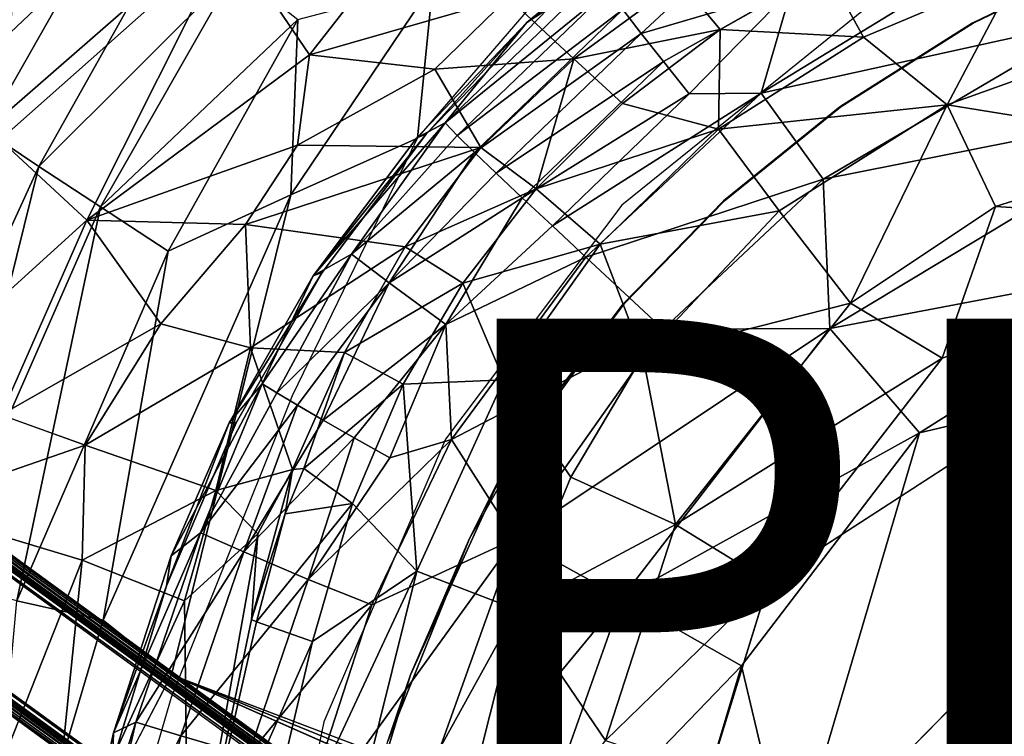
# Model space of a CAD drawing. Units: inches. Extents: x -12.2 to 12.7, y -12.6 to 13.
# Drawn here: x -6.6 to -2.8, y 4.4 to 7.1 of the extents above; entities that cross this region are included whole.
import ezdxf

# ---------------------------------------------------------------- set-up
doc = ezdxf.new("R2010")
doc.units = ezdxf.units.IN
doc.header["$MEASUREMENT"] = 0
for name, color, linetype in [('SEAT-BASE', 5, 'Continuous'), ('SEAT-BODY', 5, 'Continuous'), ('SEAT-CUSHION', 5, 'Continuous'), ('SEAT-PROD_NO', 7, 'Continuous')]:
    doc.layers.add(name, color=color, linetype=linetype)
doc.styles.get("Standard").update_dxf_attribs({"font": 'arial.ttf'})

msp = doc.modelspace()

# ---------------------------------------------------------------- linework, layer by layer
at = {"layer": 'SEAT-BASE'}
for points, invisible_edges in [([(-9.395, 7.1349, 3.12), (-9.4167, 7.1248, 4.7157), (-0.7868, 0.8806, 3.12)], 15), ([(-0.7858, 0.8541, 4.7157), (-0.7868, 0.8806, 3.12), (-9.4167, 7.1248, 4.7157)], 15), ([(-9.4155, 7.1199, 4.7328), (-0.7858, 0.8541, 4.7157), (-9.4167, 7.1248, 4.7157)], 2), ([(-9.3965, 7.1342, 3.0637), (-9.395, 7.1349, 3.12), (-0.7868, 0.8806, 3.12)], 2), ([(-9.4834, 6.8901, 4.765), (-0.8365, 0.8292, 4.765), (-9.4035, 7.0534, 4.765)], 1), ([(-9.3823, 7.0621, 3.015), (-0.9969, 0.9697, 3.015), (-9.4688, 6.8795, 3.015)], 2), ([(-9.6157, 6.7408, 3.015), (-9.4688, 6.8795, 3.015), (-1.2303, 0.6485, 3.015)], 2), ([(-1.0471, 0.5393, 4.765), (-9.4834, 6.8901, 4.765), (-9.6141, 6.7636, 4.765)], 1), ([(-9.4834, 6.8901, 4.765), (-1.0471, 0.5393, 4.765), (-0.8365, 0.8292, 4.765)], 13), ([(-0.9969, 0.9697, 3.015), (-1.2303, 0.6485, 3.015), (-9.4688, 6.8795, 3.015)], 15), ([(-9.686, 6.7541, 4.7157), (-9.6889, 6.7304, 3.12), (-1.0806, 0.4761, 3.12)], 15), ([(-9.6889, 6.7304, 3.12), (-9.6887, 6.732, 3.0637), (-1.0806, 0.4761, 3.12)], 12), ([(-9.681, 6.7545, 4.7328), (-9.686, 6.7541, 4.7157), (-1.0551, 0.4834, 4.7157)], 2), ([(-1.0806, 0.4761, 3.12), (-1.0551, 0.4834, 4.7157), (-9.686, 6.7541, 4.7157)], 15)]:
    msp.add_3dface(points, dxfattribs=dict(at, invisible_edges=invisible_edges))
for points in [[(-0.7906, 0.8521, 4.7355), (-9.4155, 7.1199, 4.7328), (-9.4111, 7.1025, 4.7505)], [(-0.7906, 0.8521, 4.7355), (-0.7858, 0.8541, 4.7157), (-9.4155, 7.1199, 4.7328)], [(-9.4035, 7.0534, 4.765), (-0.8211, 0.8386, 4.7621), (-9.4111, 7.1025, 4.7505)], [(-0.8211, 0.8386, 4.7621), (-0.804, 0.8467, 4.7523), (-9.4111, 7.1025, 4.7505)], [(-0.7906, 0.8521, 4.7355), (-9.4111, 7.1025, 4.7505), (-0.804, 0.8467, 4.7523)], [(-9.3965, 7.1342, 3.0637), (-0.7867, 0.8788, 3.0637), (-0.79, 0.879, 3.0517)], [(-0.79, 0.879, 3.0517), (-9.3956, 7.1294, 3.0469), (-9.3965, 7.1342, 3.0637)], [(-0.7868, 0.8806, 3.12), (-0.7867, 0.8788, 3.0637), (-9.3965, 7.1342, 3.0637)], [(-0.8028, 0.8814, 3.0389), (-9.3912, 7.1121, 3.0296), (-9.3956, 7.1294, 3.0469)], [(-0.8028, 0.8814, 3.0389), (-9.3956, 7.1294, 3.0469), (-0.79, 0.879, 3.0517)], [(-0.8965, 0.9209, 3.019), (-9.3912, 7.1121, 3.0296), (-0.8028, 0.8814, 3.0389)], [(-9.3912, 7.1121, 3.0296), (-0.8965, 0.9209, 3.019), (-9.3823, 7.0621, 3.015)], [(-9.4035, 7.0534, 4.765), (-0.8365, 0.8292, 4.765), (-0.8211, 0.8386, 4.7621)], [(-0.9726, 0.9635, 3.0159), (-0.9877, 0.969, 3.0152), (-9.3823, 7.0621, 3.015)], [(-9.3823, 7.0621, 3.015), (-0.8965, 0.9209, 3.019), (-0.9726, 0.9635, 3.0159)], [(-0.9953, 0.9702, 3.015), (-9.3823, 7.0621, 3.015), (-0.9931, 0.97, 3.0151)], [(-9.3823, 7.0621, 3.015), (-0.9953, 0.9702, 3.015), (-0.9969, 0.9697, 3.015)], [(-0.9877, 0.969, 3.0152), (-0.9931, 0.97, 3.0151), (-9.3823, 7.0621, 3.015)], [(-1.0513, 0.5218, 4.7621), (-9.6141, 6.7636, 4.765), (-9.6631, 6.7557, 4.7505)], [(-1.0471, 0.5393, 4.765), (-9.6141, 6.7636, 4.765), (-1.0513, 0.5218, 4.7621)], [(-1.0801, 0.4797, 3.0518), (-9.6887, 6.732, 3.0637), (-9.6838, 6.7327, 3.0469)], [(-9.6887, 6.732, 3.0637), (-1.0801, 0.4797, 3.0518), (-1.0788, 0.4766, 3.0637)], [(-1.0788, 0.4766, 3.0637), (-1.0806, 0.4761, 3.12), (-9.6887, 6.732, 3.0637)], [(-9.6661, 6.7338, 3.0296), (-1.0863, 0.4911, 3.039), (-9.6838, 6.7327, 3.0469)], [(-9.6838, 6.7327, 3.0469), (-1.0863, 0.4911, 3.039), (-1.0801, 0.4797, 3.0518)], [(-9.681, 6.7545, 4.7328), (-1.0547, 0.4885, 4.7355), (-9.6631, 6.7557, 4.7505)], [(-1.0547, 0.4885, 4.7355), (-9.681, 6.7545, 4.7328), (-1.0551, 0.4834, 4.7157)], [(-1.1528, 0.568, 3.019), (-9.6661, 6.7338, 3.0296), (-9.6157, 6.7408, 3.015)], [(-1.1528, 0.568, 3.019), (-1.0863, 0.4911, 3.039), (-9.6661, 6.7338, 3.0296)], [(-9.6631, 6.7557, 4.7505), (-1.0547, 0.4885, 4.7355), (-1.0537, 0.503, 4.7523)], [(-9.6631, 6.7557, 4.7505), (-1.0537, 0.503, 4.7523), (-1.0513, 0.5218, 4.7621)], [(-1.217, 0.6273, 3.0159), (-1.1528, 0.568, 3.019), (-9.6157, 6.7408, 3.015)], [(-1.2294, 0.6447, 3.0151), (-1.2268, 0.64, 3.0152), (-9.6157, 6.7408, 3.015)], [(-1.2268, 0.64, 3.0152), (-1.217, 0.6273, 3.0159), (-9.6157, 6.7408, 3.015)], [(-1.2303, 0.6485, 3.015), (-1.2302, 0.6468, 3.015), (-9.6157, 6.7408, 3.015)], [(-9.6157, 6.7408, 3.015), (-1.2302, 0.6468, 3.015), (-1.2294, 0.6447, 3.0151)]]:
    msp.add_3dface(points, dxfattribs=at)
at = {"layer": 'SEAT-BODY'}
for points, invisible_edges in [([(-4.0872, 7.6789, 14.9587), (-2.1643, 8.1882, 15.0092), (-2.11, 3.1663, 15.0106)], 13), ([(1.9537, 7.9325, 15.117), (-5.0278, 6.693, 14.9347), (-4.4589, 7.3535, 14.9491)], 13), ([(1.9537, 7.9325, 15.117), (4.414, 7.6564, 15.1814), (-5.0278, 6.693, 14.9347)], 14), ([(-5.0278, 6.693, 14.9347), (-4.0872, 7.6789, 14.9587), (-2.11, 3.1663, 15.0106)], 15), ([(-4.0872, 7.6789, 14.9587), (-5.0278, 6.693, 14.9347), (-4.9694, 7.2853, 14.9649)], 1), ([(6.8646, 7.304, 15.2456), (-5.5079, 5.7053, 14.9216), (4.414, 7.6564, 15.1814)], 3), ([(-5.0278, 6.693, 14.9347), (4.414, 7.6564, 15.1814), (-5.5079, 5.7053, 14.9216)], 3), ([(-5.9724, 4.5487, 14.9094), (6.8646, 7.304, 15.2456), (9.2997, 6.8568, 15.3093)], 13), ([(6.8646, 7.304, 15.2456), (-5.9724, 4.5487, 14.9094), (-5.5079, 5.7053, 14.9216)], 13), ([(-5.9724, 4.5487, 14.9094), (9.2997, 6.8568, 15.3093), (10.9143, 3.3512, 15.3516)], 15), ([(-2.11, 3.1663, 15.0106), (-5.9715, 4.6339, 14.9094), (-5.0278, 6.693, 14.9347)], 14), ([(-5.0278, 6.693, 14.9347), (-5.9715, 4.6339, 14.9094), (-5.5143, 6.4763, 14.9511)], 1), ([(-3.6802, 4.9905, 16.6134), (-0.1678, 2.8668, 16.7054), (-1.5788, 6.3531, 16.668)], 1), ([(-3.9103, 4.2471, 16.6074), (-2.0798, 3.1663, 16.6553), (-3.6802, 4.9905, 16.6134)], 2), ([(-2.0798, 3.1663, 16.6553), (-0.1678, 2.8668, 16.7054), (-3.6802, 4.9905, 16.6134)], 15), ([(-5.9715, 4.6339, 14.9094), (-6.6228, 1.7863, 14.8924), (-6.7233, 3.1972, 14.9206)], 1), ([(-5.9715, 4.6339, 14.9094), (-2.2302, 2.9806, 15.0074), (-6.6228, 1.7863, 14.8924)], 12), ([(10.9143, 3.3512, 15.3516), (-6.3185, 3.3512, 14.9004), (-5.9724, 4.5487, 14.9094)], 12)]:
    msp.add_3dface(points, dxfattribs=dict(at, invisible_edges=invisible_edges))
for points in [[(-6.5499, 7.5686, 27.5362), (-7.7498, 6.3069, 29.8835), (-6.6298, 6.6873, 26.3822)], [(-7.3608, 7.2326, 29.7782), (-7.7498, 6.3069, 29.8835), (-6.5499, 7.5686, 27.5362)], [(-6.6298, 6.6873, 26.3822), (-5.7505, 7.4665, 24.3756), (-6.5499, 7.5686, 27.5362)], [(-6.6171, 7.5513, 16.2032), (-6.4931, 7.4622, 15.8925), (-6.8493, 6.8539, 15.8792)], [(-6.331, 7.3436, 15.6122), (-6.8493, 6.8539, 15.8792), (-6.4931, 7.4622, 15.8925)], [(-5.7505, 7.4665, 24.3756), (-6.6298, 6.6873, 26.3822), (-6.2967, 6.3782, 24.4248)], [(-5.4427, 7.0131, 22.2295), (-5.7505, 7.4665, 24.3756), (-6.2967, 6.3782, 24.4248)], [(-5.7505, 7.4665, 24.3756), (-5.4427, 7.0131, 22.2295), (-5.204, 7.3204, 22.2122)], [(-6.8493, 6.8539, 15.8792), (-6.331, 7.3436, 15.6122), (-6.6861, 6.7208, 15.5959)], [(-6.6861, 6.7208, 15.5959), (-6.331, 7.3436, 15.6122), (-6.1355, 7.199, 15.3711)], [(-6.1355, 7.199, 15.3711), (-5.7259, 7.3377, 15.1872), (-6.4808, 6.5842, 15.358)], [(-5.7259, 7.3377, 15.1872), (-6.2446, 6.4292, 15.1669), (-6.4808, 6.5842, 15.358)], [(-5.7259, 7.3377, 15.1872), (-5.487, 7.1481, 15.0432), (-6.2446, 6.4292, 15.1669)], [(-3.8669, 7.1098, 17.4871), (-3.4597, 7.3421, 17.4993), (-4.0216, 7.2958, 17.9973)], [(-3.3165, 7.0801, 17.1267), (-3.4597, 7.3421, 17.4993), (-3.8669, 7.1098, 17.4871)], [(-2.7275, 7.3299, 17.1508), (-3.4597, 7.3421, 17.4993), (-3.3165, 7.0801, 17.1267)], [(-2.9954, 6.8206, 16.848), (-2.7275, 7.3299, 17.1508), (-3.3165, 7.0801, 17.1267)], [(-2.4357, 7.0223, 16.8664), (-2.7275, 7.3299, 17.1508), (-2.9954, 6.8206, 16.848)], [(-5.204, 7.3204, 22.2122), (-5.4427, 7.0131, 22.2295), (-4.6807, 7.2325, 20.0359)], [(-4.6807, 7.2325, 20.0359), (-4.428, 6.9976, 17.9821), (-4.0216, 7.2958, 17.9973)], [(-4.0216, 7.2958, 17.9973), (-4.428, 6.9976, 17.9821), (-3.8669, 7.1098, 17.4871)], [(-4.9694, 7.2853, 14.9649), (-5.0278, 6.693, 14.9347), (-5.5143, 6.4763, 14.9511)], [(-4.9694, 7.2853, 14.9649), (-5.5143, 6.4763, 14.9511), (-5.487, 7.1481, 15.0432)], [(-5.4427, 7.0131, 22.2295), (-4.9614, 6.9573, 20.0421), (-4.6807, 7.2325, 20.0359)], [(-4.428, 6.9976, 17.9821), (-4.6807, 7.2325, 20.0359), (-4.9614, 6.9573, 20.0421)], [(-6.1355, 7.199, 15.3711), (-6.4808, 6.5842, 15.358), (-6.6861, 6.7208, 15.5959)], [(-5.9847, 6.2591, 15.0282), (-6.2446, 6.4292, 15.1669), (-5.487, 7.1481, 15.0432)], [(-5.487, 7.1481, 15.0432), (-5.5143, 6.4763, 14.9511), (-5.9847, 6.2591, 15.0282)], [(-4.2414, 6.8262, 17.4755), (-3.8669, 7.1098, 17.4871), (-4.428, 6.9976, 17.9821)], [(-3.8739, 6.7271, 17.1095), (-3.8669, 7.1098, 17.4871), (-4.2414, 6.8262, 17.4755)], [(-3.8669, 7.1098, 17.4871), (-3.8739, 6.7271, 17.1095), (-3.3165, 7.0801, 17.1267)], [(-3.3165, 7.0801, 17.1267), (-3.8739, 6.7271, 17.1095), (-2.9954, 6.8206, 16.848)], [(-5.4427, 7.0131, 22.2295), (-6.2967, 6.3782, 24.4248), (-5.4883, 6.6667, 21.4257)], [(-5.4427, 7.0131, 22.2295), (-5.4883, 6.6667, 21.4257), (-4.9614, 6.9573, 20.0421)], [(-4.428, 6.9976, 17.9821), (-4.9614, 6.9573, 20.0421), (-4.7848, 6.6574, 17.9893)], [(-4.7848, 6.6574, 17.9893), (-4.5728, 6.4987, 17.4652), (-4.428, 6.9976, 17.9821)], [(-4.428, 6.9976, 17.9821), (-4.5728, 6.4987, 17.4652), (-4.2414, 6.8262, 17.4755)], [(-2.9954, 6.8206, 16.848), (-2.0537, 6.6683, 16.6995), (-2.4357, 7.0223, 16.8664)], [(-4.7848, 6.6574, 17.9893), (-4.9614, 6.9573, 20.0421), (-5.4883, 6.6667, 21.4257)], [(-3.8739, 6.7271, 17.1095), (-4.2414, 6.8262, 17.4755), (-4.5728, 6.4987, 17.4652)], [(-3.6401, 6.4148, 16.8344), (-2.9954, 6.8206, 16.848), (-3.8739, 6.7271, 17.1095)], [(-3.3674, 6.0594, 16.6684), (-2.9954, 6.8206, 16.848), (-3.6401, 6.4148, 16.8344)], [(-2.9954, 6.8206, 16.848), (-3.3674, 6.0594, 16.6684), (-2.8107, 6.4312, 16.6833)], [(-2.9954, 6.8206, 16.848), (-2.8107, 6.4312, 16.6833), (-2.0537, 6.6683, 16.6995)], [(-4.5728, 6.4987, 17.4652), (-4.327, 6.2868, 17.0962), (-3.8739, 6.7271, 17.1095)], [(-3.6401, 6.4148, 16.8344), (-3.8739, 6.7271, 17.1095), (-4.327, 6.2868, 17.0962)], [(-6.9834, 5.4879, 15.3506), (-6.6861, 6.7208, 15.5959), (-6.4808, 6.5842, 15.358)], [(-6.6298, 6.6873, 26.3822), (-6.9809, 5.7587, 26.3729), (-6.2967, 6.3782, 24.4248)], [(-6.2967, 6.3782, 24.4248), (-5.6883, 6.3614, 21.5504), (-5.4883, 6.6667, 21.4257)], [(-4.7848, 6.6574, 17.9893), (-5.4883, 6.6667, 21.4257), (-5.6883, 6.3614, 21.5504)], [(-5.6883, 6.3614, 21.5504), (-5.075, 6.2768, 17.9684), (-4.7848, 6.6574, 17.9893)], [(-4.5728, 6.4987, 17.4652), (-4.7848, 6.6574, 17.9893), (-5.075, 6.2768, 17.9684)], [(-2.0537, 6.6683, 16.6995), (-2.8107, 6.4312, 16.6833), (-1.5788, 6.3531, 16.668)], [(-6.8749, 4.9957, 15.1533), (-6.9834, 5.4879, 15.3506), (-6.4808, 6.5842, 15.358)], [(-6.2446, 6.4292, 15.1669), (-6.8749, 4.9957, 15.1533), (-6.4808, 6.5842, 15.358)], [(-4.8543, 6.1368, 17.4563), (-4.5728, 6.4987, 17.4652), (-5.075, 6.2768, 17.9684)], [(-4.327, 6.2868, 17.0962), (-4.5728, 6.4987, 17.4652), (-4.8543, 6.1368, 17.4563)], [(-5.9847, 6.2591, 15.0282), (-5.5143, 6.4763, 14.9511), (-6.2346, 4.8442, 14.9329)], [(-6.2346, 4.8442, 14.9329), (-5.5143, 6.4763, 14.9511), (-5.9715, 4.6339, 14.9094)], [(-6.5661, 4.9185, 15.0144), (-6.8749, 4.9957, 15.1533), (-6.2446, 6.4292, 15.1669)], [(-5.9847, 6.2591, 15.0282), (-6.5661, 4.9185, 15.0144), (-6.2446, 6.4292, 15.1669)], [(-2.8107, 6.4312, 16.6833), (-3.3674, 6.0594, 16.6684), (-3.0154, 5.8486, 16.6308)], [(-2.8107, 6.4312, 16.6833), (-3.0154, 5.8486, 16.6308), (-1.5788, 6.3531, 16.668)], [(-4.327, 6.2868, 17.0962), (-4.1634, 5.8576, 16.8174), (-3.6401, 6.4148, 16.8344)], [(-4.1634, 5.8576, 16.8174), (-3.3674, 6.0594, 16.6684), (-3.6401, 6.4148, 16.8344)], [(-6.9809, 5.7587, 26.3729), (-6.6261, 5.6315, 24.6375), (-6.2967, 6.3782, 24.4248)], [(-6.2967, 6.3782, 24.4248), (-6.6261, 5.6315, 24.6375), (-6.0127, 5.9811, 22.3198)], [(-6.2967, 6.3782, 24.4248), (-6.0127, 5.9811, 22.3198), (-5.6883, 6.3614, 21.5504)], [(-5.6883, 6.3614, 21.5504), (-6.0127, 5.9811, 22.3198), (-5.6686, 5.8882, 20.1654)], [(-5.6686, 5.8882, 20.1654), (-5.075, 6.2768, 17.9684), (-5.6883, 6.3614, 21.5504)], [(-3.6802, 4.9905, 16.6134), (-1.5788, 6.3531, 16.668), (-3.0154, 5.8486, 16.6308)], [(-5.3087, 5.8703, 17.9565), (-5.075, 6.2768, 17.9684), (-5.6686, 5.8882, 20.1654)], [(-4.8543, 6.1368, 17.4563), (-5.075, 6.2768, 17.9684), (-5.3087, 5.8703, 17.9565)], [(-4.6966, 5.766, 17.0762), (-4.327, 6.2868, 17.0962), (-4.8543, 6.1368, 17.4563)], [(-4.327, 6.2868, 17.0962), (-4.6966, 5.766, 17.0762), (-4.1634, 5.8576, 16.8174)], [(-6.2346, 4.8442, 14.9329), (-6.5661, 4.9185, 15.0144), (-5.9847, 6.2591, 15.0282)], [(-4.8543, 6.1368, 17.4563), (-5.3087, 5.8703, 17.9565), (-5.0827, 5.7493, 17.4489)], [(-4.8543, 6.1368, 17.4563), (-5.0827, 5.7493, 17.4489), (-4.6966, 5.766, 17.0762)], [(-3.3674, 6.0594, 16.6684), (-4.1634, 5.8576, 16.8174), (-4.038, 5.2108, 16.6501)], [(-4.038, 5.2108, 16.6501), (-3.0154, 5.8486, 16.6308), (-3.3674, 6.0594, 16.6684)], [(-6.0127, 5.9811, 22.3198), (-6.6261, 5.6315, 24.6375), (-6.3039, 5.5149, 22.9818)], [(-6.0127, 5.9811, 22.3198), (-6.3039, 5.5149, 22.9818), (-5.6686, 5.8882, 20.1654)], [(-5.8026, 5.3414, 19.8093), (-5.6686, 5.8882, 20.1654), (-6.3039, 5.5149, 22.9818)], [(-5.6686, 5.8882, 20.1654), (-5.8026, 5.3414, 19.8093), (-5.5075, 5.422, 18.0103)], [(-5.6686, 5.8882, 20.1654), (-5.5075, 5.422, 18.0103), (-5.3087, 5.8703, 17.9565)], [(-5.5075, 5.422, 18.0103), (-5.4646, 5.4259, 17.8844), (-5.3087, 5.8703, 17.9565)], [(-5.4646, 5.4259, 17.8844), (-5.0827, 5.7493, 17.4489), (-5.3087, 5.8703, 17.9565)], [(-4.4405, 5.3928, 16.8093), (-4.1634, 5.8576, 16.8174), (-4.6966, 5.766, 17.0762)], [(-4.4405, 5.3928, 16.8093), (-4.038, 5.2108, 16.6501), (-4.1634, 5.8576, 16.8174)], [(-3.6802, 4.9905, 16.6134), (-3.0154, 5.8486, 16.6308), (-4.038, 5.2108, 16.6501)], [(-6.9907, 5.2777, 25.7911), (-6.3039, 5.5149, 22.9818), (-6.9809, 5.7587, 26.3729)], [(-5.0827, 5.7493, 17.4489), (-5.4646, 5.4259, 17.8844), (-5.278, 5.2916, 17.4455)], [(-5.0827, 5.7493, 17.4489), (-5.278, 5.2916, 17.4455), (-5.0313, 5.032, 17.0801)], [(-5.0313, 5.032, 17.0801), (-4.6966, 5.766, 17.0762), (-5.0827, 5.7493, 17.4489)], [(-4.6966, 5.766, 17.0762), (-5.0313, 5.032, 17.0801), (-4.6488, 4.8852, 16.8053)], [(-4.4405, 5.3928, 16.8093), (-4.6966, 5.766, 17.0762), (-4.6488, 4.8852, 16.8053)], [(-6.3149, 5.0741, 22.3747), (-6.3039, 5.5149, 22.9818), (-6.9907, 5.2777, 25.7911)], [(-6.3039, 5.5149, 22.9818), (-6.3149, 5.0741, 22.3747), (-5.8026, 5.3414, 19.8093)], [(-5.6403, 5.1753, 18.2963), (-5.5075, 5.422, 18.0103), (-5.8026, 5.3414, 19.8093)], [(-5.6647, 4.8461, 18.0064), (-5.5075, 5.422, 18.0103), (-5.6403, 5.1753, 18.2963)], [(-5.6647, 4.8461, 18.0064), (-5.5364, 5.2512, 17.9323), (-5.5075, 5.422, 18.0103)], [(-5.5364, 5.2512, 17.9323), (-5.278, 5.2916, 17.4455), (-5.4646, 5.4259, 17.8844)], [(-5.5364, 5.2512, 17.9323), (-5.4646, 5.4259, 17.8844), (-5.5075, 5.422, 18.0103)], [(-4.4405, 5.3928, 16.8093), (-4.6488, 4.8852, 16.8053), (-4.038, 5.2108, 16.6501)], [(-5.922, 4.9185, 19.8044), (-5.8026, 5.3414, 19.8093), (-6.3149, 5.0741, 22.3747)], [(-5.922, 4.9185, 19.8044), (-5.6403, 5.1753, 18.2963), (-5.8026, 5.3414, 19.8093)], [(-5.278, 5.2916, 17.4455), (-5.5364, 5.2512, 17.9323), (-5.6462, 4.8373, 17.9306)], [(-5.6462, 4.8373, 17.9306), (-5.431, 4.7622, 17.4374), (-5.278, 5.2916, 17.4455)], [(-5.278, 5.2916, 17.4455), (-5.431, 4.7622, 17.4374), (-5.0313, 5.032, 17.0801)], [(-6.3149, 5.0741, 22.3747), (-6.9907, 5.2777, 25.7911), (-6.7974, 3.8582, 23.2425)], [(-5.6647, 4.8461, 18.0064), (-5.6462, 4.8373, 17.9306), (-5.5364, 5.2512, 17.9323)], [(-4.6488, 4.8852, 16.8053), (-4.3069, 4.382, 16.6435), (-4.038, 5.2108, 16.6501)], [(-4.038, 5.2108, 16.6501), (-4.3069, 4.382, 16.6435), (-3.6802, 4.9905, 16.6134)], [(-5.922, 4.9185, 19.8044), (-5.9069, 3.6857, 17.9273), (-5.6403, 5.1753, 18.2963)], [(-5.6403, 5.1753, 18.2963), (-5.9069, 3.6857, 17.9273), (-5.6647, 4.8461, 18.0064)], [(-6.3149, 5.0741, 22.3747), (-6.7974, 3.8582, 23.2425), (-6.4483, 3.7665, 21.3215)], [(-5.922, 4.9185, 19.8044), (-6.3149, 5.0741, 22.3747), (-6.4483, 3.7665, 21.3215)], [(-5.7118, 3.5719, 17.4288), (-5.4094, 3.5066, 17.0625), (-5.0313, 5.032, 17.0801)], [(-5.0313, 5.032, 17.0801), (-5.431, 4.7622, 17.4374), (-5.7118, 3.5719, 17.4288)], [(-5.4094, 3.5066, 17.0625), (-4.6488, 4.8852, 16.8053), (-5.0313, 5.032, 17.0801)], [(-4.3069, 4.382, 16.6435), (-3.9103, 4.2471, 16.6074), (-3.6802, 4.9905, 16.6134)], [(-6.7233, 3.1972, 14.9206), (-6.5661, 4.9185, 15.0144), (-6.2346, 4.8442, 14.9329)], [(-5.922, 4.9185, 19.8044), (-6.4483, 3.7665, 21.3215), (-5.9069, 3.6857, 17.9273)], [(-5.4094, 3.5066, 17.0625), (-5.0165, 3.4259, 16.7926), (-4.6488, 4.8852, 16.8053)], [(-4.6488, 4.8852, 16.8053), (-5.0165, 3.4259, 16.7926), (-4.3069, 4.382, 16.6435)], [(-6.2346, 4.8442, 14.9329), (-5.9715, 4.6339, 14.9094), (-6.7233, 3.1972, 14.9206)], [(-5.6647, 4.8461, 18.0064), (-5.9069, 3.6857, 17.9273), (-5.6462, 4.8373, 17.9306)], [(-5.6462, 4.8373, 17.9306), (-5.9069, 3.6857, 17.9273), (-5.431, 4.7622, 17.4374)], [(-5.7118, 3.5719, 17.4288), (-5.431, 4.7622, 17.4374), (-5.9069, 3.6857, 17.9273)], [(-2.2046, 3.0995, 15.0081), (-2.2302, 2.9806, 15.0074), (-5.9715, 4.6339, 14.9094)], [(-2.11, 3.1663, 15.0106), (-2.2046, 3.0995, 15.0081), (-5.9715, 4.6339, 14.9094)]]:
    msp.add_3dface(points, dxfattribs=at)
at = {"layer": 'SEAT-CUSHION'}
for points, invisible_edges in [([(-2.7166, 8.3305, 16.2802), (-2.8962, 7.1339, 16.2755), (-3.381, 8.0084, 16.2628)], 3), ([(-2.3297, 7.4084, 16.2903), (-2.8962, 7.1339, 16.2755), (-2.7166, 8.3305, 16.2802)], 14), ([(-3.381, 8.0084, 16.2628), (-3.404, 6.8137, 16.2622), (-3.9849, 7.6276, 16.247)], 3), ([(-2.8962, 7.1339, 16.2755), (-3.404, 6.8137, 16.2622), (-3.381, 8.0084, 16.2628)], 14), ([(-2.1217, 7.7685, 16.4208), (-3.3045, 7.1946, 16.3898), (-2.8995, 7.1339, 16.4004)], 14), ([(-2.8995, 7.1339, 16.4004), (-2.333, 7.4084, 16.4153), (-2.1217, 7.7685, 16.4208)], 14), ([(-3.8508, 6.4533, 16.2505), (-4.5242, 7.1926, 16.2328), (-3.9849, 7.6276, 16.247)], 13), ([(-3.404, 6.8137, 16.2622), (-3.8508, 6.4533, 16.2505), (-3.9849, 7.6276, 16.247)], 14), ([(-4.9949, 6.708, 16.2205), (-4.5242, 7.1926, 16.2328), (-4.2358, 6.0573, 16.2404)], 14), ([(-4.2358, 6.0573, 16.2404), (-4.5242, 7.1926, 16.2328), (-3.8508, 6.4533, 16.2505)], 3), ([(-4.2439, 6.4359, 16.3652), (-3.8541, 6.4533, 16.3754), (-3.3045, 7.1946, 16.3898)], 3), ([(-3.4073, 6.8137, 16.3871), (-3.3045, 7.1946, 16.3898), (-3.8541, 6.4533, 16.3754)], 3), ([(-3.4073, 6.8137, 16.3871), (-2.8995, 7.1339, 16.4004), (-3.3045, 7.1946, 16.3898)], 14), ([(-3.8508, 6.4533, 16.2505), (-3.4073, 6.8137, 16.3871), (-3.8541, 6.4533, 16.3754)], 12), ([(-4.9949, 6.708, 16.2205), (-4.5596, 5.6277, 16.2319), (-5.3941, 6.1777, 16.2101)], 3), ([(-4.5596, 5.6277, 16.2319), (-4.9949, 6.708, 16.2205), (-4.2358, 6.0573, 16.2404)], 3), ([(-4.2439, 6.4359, 16.3652), (-4.9212, 5.5385, 16.3475), (-4.7008, 5.413, 16.3533)], 14), ([(-4.7008, 5.413, 16.3533), (-4.2391, 6.0573, 16.3653), (-4.2439, 6.4359, 16.3652)], 14), ([(-3.8541, 6.4533, 16.3754), (-4.2439, 6.4359, 16.3652), (-4.2391, 6.0573, 16.3653)], 3), ([(-3.8508, 6.4533, 16.2505), (-3.8541, 6.4533, 16.3754), (-4.2391, 6.0573, 16.3653)], 1), ([(-5.3941, 6.1777, 16.2101), (-4.5596, 5.6277, 16.2319), (-5.7246, 5.601, 16.2014)], 3), ([(-1.5911, 5.9202, 19.3109), (-3.5982, 3.8812, 19.2582), (-3.7184, -2.9698, 19.255)], 12), ([(-3.7184, -2.9698, 19.255), (-0.5286, -6.0862, 19.3385), (-1.5911, 5.9202, 19.3109)], 15), ([(-5.9912, 4.9754, 16.1944), (-5.7246, 5.601, 16.2014), (-4.829, 5.1567, 16.2249)], 14), ([(-5.7246, 5.601, 16.2014), (-4.5596, 5.6277, 16.2319), (-4.829, 5.1567, 16.2249)], 13), ([(-4.7008, 5.413, 16.3533), (-4.9212, 5.5385, 16.3475), (-5.3873, 4.4537, 16.3353)], 13), ([(-5.3873, 4.4537, 16.3353), (-5.0549, 4.6339, 16.344), (-4.7008, 5.413, 16.3533)], 13), ([(-4.829, 5.1567, 16.2249), (-5.1419, 4.3795, 16.2167), (-5.9912, 4.9754, 16.1944)], 14), ([(-5.1419, 4.3795, 16.2167), (-6.1987, 4.2989, 16.189), (-5.9912, 4.9754, 16.1944)], 13), ([(-5.2335, 4.0513, 16.3393), (-5.0549, 4.6339, 16.344), (-5.3873, 4.4537, 16.3353)], 14), ([(-5.6691, 3.1348, 16.3279), (-5.2335, 4.0513, 16.3393), (-5.3873, 4.4537, 16.3353)], 3)]:
    msp.add_3dface(points, dxfattribs=dict(at, invisible_edges=invisible_edges))
for points in [[(-1.9476, 7.7664, 18.8833), (-2.8515, 7.3915, 18.8576), (-2.4314, 7.1473, 19.0622)], [(-4.6086, 7.1366, 17.4742), (-4.0424, 7.6042, 17.455), (-4.5242, 7.1926, 16.2328)], [(-4.3348, 7.3174, 17.7808), (-4.0424, 7.6042, 17.455), (-4.6086, 7.1366, 17.4742)], [(-4.1695, 7.0952, 18.4012), (-3.7385, 7.4954, 18.3238), (-4.2402, 7.1873, 18.2175)], [(-4.1695, 7.0952, 18.4012), (-3.5933, 7.2646, 18.647), (-3.7385, 7.4954, 18.3238)], [(-2.8962, 7.1339, 16.2755), (-2.333, 7.4084, 16.4153), (-2.8995, 7.1339, 16.4004)], [(-2.333, 7.4084, 16.4153), (-2.8962, 7.1339, 16.2755), (-2.3297, 7.4084, 16.2903)], [(-2.8515, 7.3915, 18.8576), (-3.7097, 6.8659, 18.836), (-2.4314, 7.1473, 19.0622)], [(-2.8515, 7.3915, 18.8576), (-3.5933, 7.2646, 18.647), (-3.7097, 6.8659, 18.836)], [(-4.9222, 6.7519, 17.7656), (-4.3348, 7.3174, 17.7808), (-4.6086, 7.1366, 17.4742)], [(-4.2958, 7.2619, 18.0113), (-4.3348, 7.3174, 17.7808), (-4.9222, 6.7519, 17.7656)], [(-4.9222, 6.7519, 17.7656), (-4.8754, 6.7036, 17.9964), (-4.2958, 7.2619, 18.0113)], [(-4.2402, 7.1873, 18.2175), (-4.2958, 7.2619, 18.0113), (-4.8754, 6.7036, 17.9964)], [(-4.1695, 7.0952, 18.4012), (-4.0845, 6.9867, 18.5638), (-3.5933, 7.2646, 18.647)], [(-3.9863, 6.8631, 18.7069), (-3.5933, 7.2646, 18.647), (-4.0845, 6.9867, 18.5638)], [(-3.7097, 6.8659, 18.836), (-3.5933, 7.2646, 18.647), (-3.9863, 6.8631, 18.7069)], [(-4.5242, 7.1926, 16.2328), (-4.9949, 6.708, 16.2205), (-4.6086, 7.1366, 17.4742)], [(-4.8754, 6.7036, 17.9964), (-4.8095, 6.6387, 18.2029), (-4.2402, 7.1873, 18.2175)], [(-4.2402, 7.1873, 18.2175), (-4.8095, 6.6387, 18.2029), (-4.1695, 7.0952, 18.4012)], [(-3.4719, 6.5362, 19.0342), (-2.4314, 7.1473, 19.0622), (-3.7097, 6.8659, 18.836)], [(-3.4719, 6.5362, 19.0342), (-2.0136, 6.8247, 19.2028), (-2.4314, 7.1473, 19.0622)], [(-4.6086, 7.1366, 17.4742), (-5.0305, 6.6943, 17.4356), (-4.9222, 6.7519, 17.7656)], [(-4.6086, 7.1366, 17.4742), (-4.9949, 6.708, 16.2205), (-5.0305, 6.6943, 17.4356)], [(-3.404, 6.8137, 16.2622), (-2.8995, 7.1339, 16.4004), (-3.4073, 6.8137, 16.3871)], [(-2.8962, 7.1339, 16.2755), (-2.8995, 7.1339, 16.4004), (-3.404, 6.8137, 16.2622)], [(-4.1695, 7.0952, 18.4012), (-4.8095, 6.6387, 18.2029), (-4.726, 6.5587, 18.3869)], [(-4.0845, 6.9867, 18.5638), (-4.1695, 7.0952, 18.4012), (-4.726, 6.5587, 18.3869)], [(-4.626, 6.4645, 18.5499), (-4.0845, 6.9867, 18.5638), (-4.726, 6.5587, 18.3869)], [(-3.9863, 6.8631, 18.7069), (-4.0845, 6.9867, 18.5638), (-4.626, 6.4645, 18.5499)], [(-4.5106, 6.3573, 18.6933), (-3.9863, 6.8631, 18.7069), (-4.626, 6.4645, 18.5499)], [(-3.9863, 6.8631, 18.7069), (-4.5106, 6.3573, 18.6933), (-3.7097, 6.8659, 18.836)], [(-4.3829, 6.236, 18.8181), (-3.7097, 6.8659, 18.836), (-4.5106, 6.3573, 18.6933)], [(-4.3829, 6.236, 18.8181), (-3.4719, 6.5362, 19.0342), (-3.7097, 6.8659, 18.836)], [(-3.4073, 6.8137, 16.3871), (-3.8508, 6.4533, 16.2505), (-3.404, 6.8137, 16.2622)], [(-2.0136, 6.8247, 19.2028), (-3.4719, 6.5362, 19.0342), (-3.4465, 5.9632, 19.165)], [(-2.0452, 6.2286, 19.2753), (-2.0136, 6.8247, 19.2028), (-3.4465, 5.9632, 19.165)], [(-5.4288, 6.1649, 17.4465), (-4.9222, 6.7519, 17.7656), (-5.0305, 6.6943, 17.4356)], [(-5.2818, 6.2479, 17.8773), (-4.9222, 6.7519, 17.7656), (-5.4288, 6.1649, 17.4465)], [(-5.2818, 6.2479, 17.8773), (-4.8754, 6.7036, 17.9964), (-4.9222, 6.7519, 17.7656)], [(-5.4288, 6.1649, 17.4465), (-4.9949, 6.708, 16.2205), (-5.3941, 6.1777, 16.2101)], [(-5.4288, 6.1649, 17.4465), (-5.0305, 6.6943, 17.4356), (-4.9949, 6.708, 16.2205)], [(-4.8095, 6.6387, 18.2029), (-4.8754, 6.7036, 17.9964), (-5.2818, 6.2479, 17.8773)], [(-4.8095, 6.6387, 18.2029), (-5.2818, 6.2479, 17.8773), (-5.1371, 6.1382, 18.2872)], [(-4.8095, 6.6387, 18.2029), (-5.1371, 6.1382, 18.2872), (-4.726, 6.5587, 18.3869)], [(-4.726, 6.5587, 18.3869), (-5.1371, 6.1382, 18.2872), (-4.626, 6.4645, 18.5499)], [(-4.0855, 5.9607, 19.018), (-3.4719, 6.5362, 19.0342), (-4.3829, 6.236, 18.8181)], [(-3.4465, 5.9632, 19.165), (-3.4719, 6.5362, 19.0342), (-4.0855, 5.9607, 19.018)], [(-5.1371, 6.1382, 18.2872), (-4.919, 5.9781, 18.6122), (-4.626, 6.4645, 18.5499)], [(-4.626, 6.4645, 18.5499), (-4.919, 5.9781, 18.6122), (-4.5106, 6.3573, 18.6933)], [(-4.2358, 6.0573, 16.2404), (-3.8508, 6.4533, 16.2505), (-4.2391, 6.0573, 16.3653)], [(-4.5106, 6.3573, 18.6933), (-4.919, 5.9781, 18.6122), (-4.3829, 6.236, 18.8181)], [(-5.4288, 6.1649, 17.4465), (-5.6244, 5.7503, 17.7459), (-5.2818, 6.2479, 17.8773)], [(-5.6244, 5.7503, 17.7459), (-5.568, 5.7155, 17.9771), (-5.2818, 6.2479, 17.8773)], [(-5.1371, 6.1382, 18.2872), (-5.2818, 6.2479, 17.8773), (-5.568, 5.7155, 17.9771)], [(-4.919, 5.9781, 18.6122), (-4.898, 5.5368, 18.805), (-4.3829, 6.236, 18.8181)], [(-4.3829, 6.236, 18.8181), (-4.898, 5.5368, 18.805), (-4.0855, 5.9607, 19.018)], [(-3.4465, 5.9632, 19.165), (-3.1024, 5.5626, 19.2477), (-2.0452, 6.2286, 19.2753)], [(-2.0452, 6.2286, 19.2753), (-3.1024, 5.5626, 19.2477), (-1.5911, 5.9202, 19.3109)], [(-5.7511, 5.6011, 17.4059), (-5.4288, 6.1649, 17.4465), (-5.3941, 6.1777, 16.2101)], [(-5.7246, 5.601, 16.2014), (-5.7511, 5.6011, 17.4059), (-5.3941, 6.1777, 16.2101)], [(-5.7511, 5.6011, 17.4059), (-5.6244, 5.7503, 17.7459), (-5.4288, 6.1649, 17.4465)], [(-5.568, 5.7155, 17.9771), (-5.4892, 5.6689, 18.1841), (-5.1371, 6.1382, 18.2872)], [(-5.1371, 6.1382, 18.2872), (-5.4892, 5.6689, 18.1841), (-5.3897, 5.6114, 18.3686)], [(-5.1371, 6.1382, 18.2872), (-5.3897, 5.6114, 18.3686), (-4.919, 5.9781, 18.6122)], [(-4.2391, 6.0573, 16.3653), (-4.7008, 5.413, 16.3533), (-4.5596, 5.6277, 16.2319)], [(-4.2391, 6.0573, 16.3653), (-4.5596, 5.6277, 16.2319), (-4.2358, 6.0573, 16.2404)], [(-5.3897, 5.6114, 18.3686), (-5.2709, 5.5439, 18.5323), (-4.919, 5.9781, 18.6122)], [(-5.134, 5.4669, 18.6765), (-4.919, 5.9781, 18.6122), (-5.2709, 5.5439, 18.5323)], [(-5.134, 5.4669, 18.6765), (-4.898, 5.5368, 18.805), (-4.919, 5.9781, 18.6122)], [(-4.898, 5.5368, 18.805), (-4.6551, 5.1563, 19.0037), (-4.0855, 5.9607, 19.018)], [(-3.4465, 5.9632, 19.165), (-4.0855, 5.9607, 19.018), (-4.6551, 5.1563, 19.0037)], [(-4.6551, 5.1563, 19.0037), (-4.244, 4.9297, 19.1439), (-3.4465, 5.9632, 19.165)], [(-4.244, 4.9297, 19.1439), (-3.1024, 5.5626, 19.2477), (-3.4465, 5.9632, 19.165)], [(-3.1024, 5.5626, 19.2477), (-3.5982, 3.8812, 19.2582), (-1.5911, 5.9202, 19.3109)], [(-5.9739, 5.0907, 17.4138), (-5.8603, 5.1789, 17.8622), (-5.6244, 5.7503, 17.7459)], [(-5.6244, 5.7503, 17.7459), (-5.7511, 5.6011, 17.4059), (-5.9739, 5.0907, 17.4138)], [(-5.568, 5.7155, 17.9771), (-5.6244, 5.7503, 17.7459), (-5.8603, 5.1789, 17.8622)], [(-5.568, 5.7155, 17.9771), (-5.8603, 5.1789, 17.8622), (-5.4892, 5.6689, 18.1841)], [(-5.6952, 5.1062, 18.2726), (-5.4892, 5.6689, 18.1841), (-5.8603, 5.1789, 17.8622)], [(-5.6952, 5.1062, 18.2726), (-5.3897, 5.6114, 18.3686), (-5.4892, 5.6689, 18.1841)], [(-5.9912, 4.9754, 16.1944), (-5.7511, 5.6011, 17.4059), (-5.7246, 5.601, 16.2014)], [(-5.9739, 5.0907, 17.4138), (-5.7511, 5.6011, 17.4059), (-5.9912, 4.9754, 16.1944)], [(-5.6952, 5.1062, 18.2726), (-5.2709, 5.5439, 18.5323), (-5.3897, 5.6114, 18.3686)], [(-4.5596, 5.6277, 16.2319), (-4.7008, 5.413, 16.3533), (-4.829, 5.1567, 16.2249)], [(-4.244, 4.9297, 19.1439), (-3.7854, 4.6691, 19.2298), (-3.1024, 5.5626, 19.2477)], [(-3.7854, 4.6691, 19.2298), (-3.5982, 3.8812, 19.2582), (-3.1024, 5.5626, 19.2477)], [(-5.6952, 5.1062, 18.2726), (-5.4473, 5.0001, 18.5984), (-5.2709, 5.5439, 18.5323)], [(-5.2709, 5.5439, 18.5323), (-5.4473, 5.0001, 18.5984), (-5.134, 5.4669, 18.6765)], [(-5.4473, 5.0001, 18.5984), (-4.898, 5.5368, 18.805), (-5.134, 5.4669, 18.6765)], [(-5.4473, 5.0001, 18.5984), (-5.2032, 4.9023, 18.7961), (-4.898, 5.5368, 18.805)], [(-4.6551, 5.1563, 19.0037), (-4.898, 5.5368, 18.805), (-5.2032, 4.9023, 18.7961)], [(-5.0549, 4.6339, 16.344), (-4.829, 5.1567, 16.2249), (-4.7008, 5.413, 16.3533)], [(-6.1085, 4.4522, 17.8556), (-5.8603, 5.1789, 17.8622), (-6.1949, 4.4117, 17.4151)], [(-5.8603, 5.1789, 17.8622), (-5.9739, 5.0907, 17.4138), (-6.1949, 4.4117, 17.4151)], [(-5.6952, 5.1062, 18.2726), (-5.8603, 5.1789, 17.8622), (-6.1085, 4.4522, 17.8556)], [(-4.6551, 5.1563, 19.0037), (-5.2032, 4.9023, 18.7961), (-5.5018, 3.9845, 18.7884)], [(-5.5018, 3.9845, 18.7884), (-5.1109, 3.8796, 18.9911), (-4.6551, 5.1563, 19.0037)], [(-4.829, 5.1567, 16.2249), (-5.0549, 4.6339, 16.344), (-5.1419, 4.3795, 16.2167)], [(-4.244, 4.9297, 19.1439), (-4.6551, 5.1563, 19.0037), (-5.1109, 3.8796, 18.9911)], [(-6.1085, 4.4522, 17.8556), (-5.9362, 4.4002, 18.2662), (-5.6952, 5.1062, 18.2726)], [(-5.4473, 5.0001, 18.5984), (-5.6952, 5.1062, 18.2726), (-5.9362, 4.4002, 18.2662)], [(-6.1949, 4.4117, 17.4151), (-5.9739, 5.0907, 17.4138), (-5.9912, 4.9754, 16.1944)], [(-5.9362, 4.4002, 18.2662), (-5.6779, 4.3241, 18.5924), (-5.4473, 5.0001, 18.5984)], [(-5.2032, 4.9023, 18.7961), (-5.4473, 5.0001, 18.5984), (-5.6779, 4.3241, 18.5924)], [(-6.1949, 4.4117, 17.4151), (-5.9912, 4.9754, 16.1944), (-6.1987, 4.2989, 16.189)], [(-4.244, 4.9297, 19.1439), (-5.1109, 3.8796, 18.9911), (-4.6572, 3.7627, 19.1328)], [(-3.7854, 4.6691, 19.2298), (-4.244, 4.9297, 19.1439), (-4.6572, 3.7627, 19.1328)], [(-5.2032, 4.9023, 18.7961), (-5.6779, 4.3241, 18.5924), (-5.5018, 3.9845, 18.7884)], [(-3.7854, 4.6691, 19.2298), (-4.6572, 3.7627, 19.1328), (-4.3143, 2.8953, 19.2155)], [(-3.7854, 4.6691, 19.2298), (-4.3143, 2.8953, 19.2155), (-3.5982, 3.8812, 19.2582)], [(-5.0549, 4.6339, 16.344), (-5.2335, 4.0513, 16.3393), (-5.1419, 4.3795, 16.2167)], [(-6.3587, 3.6781, 17.4107), (-6.2743, 3.7377, 17.8513), (-6.1085, 4.4522, 17.8556)], [(-6.1949, 4.4117, 17.4151), (-6.3587, 3.6781, 17.4107), (-6.1085, 4.4522, 17.8556)], [(-5.9362, 4.4002, 18.2662), (-6.1085, 4.4522, 17.8556), (-6.2743, 3.7377, 17.8513)], [(-6.3587, 3.6781, 17.4107), (-6.1949, 4.4117, 17.4151), (-6.1987, 4.2989, 16.189)], [(-6.2743, 3.7377, 17.8513), (-6.0983, 3.7017, 18.262), (-5.9362, 4.4002, 18.2662)], [(-5.9362, 4.4002, 18.2662), (-6.0983, 3.7017, 18.262), (-5.6779, 4.3241, 18.5924)]]:
    msp.add_3dface(points, dxfattribs=at)

# ---------------------------------------------------------------- texts
at = {"layer": 'SEAT-PROD_NO', "flags": 8}
msp.add_attdef('PROD_NO', (-5, 4), 'SBR5L', height=2, dxfattribs=at)

doc.saveas('drawing.dxf')
